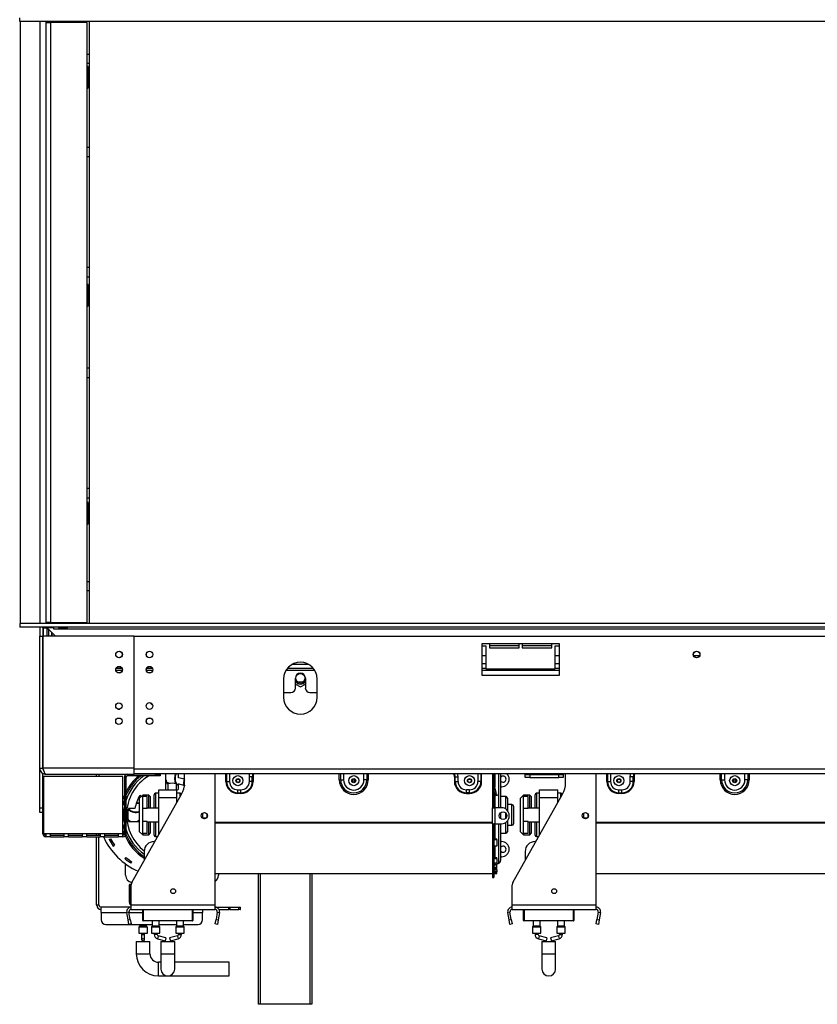
# Model space of a CAD drawing. Units: millimetres. Extents: x 5 to 267, y 7 to 205.
# Drawn here: x 32 to 65, y 106 to 147 of the extents above; entities that cross this region are included whole.
import ezdxf

# ---------------------------------------------------------------- set-up
doc = ezdxf.new("R2010")
doc.units = ezdxf.units.MM

msp = doc.modelspace()

# ---------------------------------------------------------------- linework, layer by layer
at = {"color": 7, "linetype": 'Continuous', "lineweight": 25}
for p, q in [((31.886, 146.752), (31.886, 146.908)), ((131.523, 146.752), (31.886, 146.752)), ((31.897, 146.752), (31.897, 122.064)), ((32.959, 146.752), (32.959, 146.721)), ((32.959, 146.721), (32.959, 122.096)), ((32.959, 146.721), (33.147, 146.721)), ((33.147, 146.721), (33.147, 122.096)), ((34.647, 146.721), (33.147, 146.721)), ((34.647, 122.096), (34.647, 146.721)), ((34.74, 146.752), (34.74, 122.064)), ((34.74, 145.408), (34.647, 145.408)), ((34.697, 144.905), (34.647, 144.905)), ((34.697, 144.03), (34.697, 144.905)), ((34.647, 144.001), (34.697, 144.03)), ((34.647, 141.221), (34.74, 141.221)), ((34.74, 136.658), (34.647, 136.658)), ((34.697, 135.968), (34.647, 135.968)), ((34.697, 135.093), (34.697, 135.968)), ((34.647, 135.063), (34.697, 135.093)), ((34.647, 132.158), (34.74, 132.158)), ((34.74, 127.596), (34.647, 127.596)), ((34.697, 127.03), (34.647, 127.03)), ((34.697, 126.155), (34.697, 127.03)), ((34.647, 126.126), (34.697, 126.155)), ((34.647, 123.408), (34.74, 123.408)), ((31.884, 122.064), (31.884, 121.908)), ((131.522, 122.064), (31.884, 122.064)), ((33.147, 122.096), (32.959, 122.096)), ((32.959, 122.096), (32.959, 122.064)), ((33.147, 122.096), (34.647, 122.096)), ((131.522, 121.908), (31.884, 121.908)), ((32.709, 121.908), (32.709, 121.539)), ((32.834, 121.883), (32.834, 121.539)), ((32.847, 121.896), (33.003, 121.896)), ((32.847, 121.877), (32.847, 121.896)), ((32.847, 121.877), (33.003, 121.877)), ((32.847, 121.877), (32.847, 121.539)), ((32.994, 121.908), (32.997, 121.896)), ((33.003, 121.902), (32.996, 121.902)), ((33.003, 121.896), (33.003, 121.902)), ((33.003, 121.877), (33.003, 121.896)), ((33.003, 121.877), (33.003, 121.539)), ((33.015, 121.877), (33.015, 121.896)), ((33.015, 121.896), (33.272, 121.896)), ((33.353, 121.539), (33.015, 121.877)), ((33.065, 121.814), (33.068, 121.825)), ((33.065, 121.814), (33.078, 121.814)), ((33.065, 121.814), (33.065, 121.539)), ((33.082, 121.896), (33.084, 121.908)), ((33.19, 121.702), (33.19, 121.539)), ((33.197, 121.696), (33.197, 121.539)), ((33.226, 121.908), (33.222, 121.896)), ((33.272, 121.896), (33.272, 121.846)), ((33.272, 121.846), (33.284, 121.846)), ((33.284, 121.846), (33.284, 121.908)), ((33.284, 121.846), (131.522, 121.846)), ((33.809, 121.901), (33.509, 121.901)), ((33.509, 121.875), (33.509, 121.901)), ((33.509, 121.875), (33.809, 121.875)), ((33.809, 121.875), (33.809, 121.901)), ((32.709, 116.127), (32.709, 121.539)), ((32.709, 121.539), (32.834, 121.539)), ((32.834, 116.127), (32.834, 121.539)), ((32.84, 116.127), (32.84, 121.539)), ((36.584, 121.539), (32.84, 121.539)), ((36.584, 116.127), (36.584, 121.539)), ((36.584, 121.539), (132.709, 121.539)), ((36.584, 116.096), (36.584, 121.539)), ((54.022, 121.221), (50.834, 121.221)), ((50.834, 121.221), (50.834, 119.939)), ((51.147, 121.221), (51.147, 121.064)), ((52.365, 121.064), (52.365, 121.221)), ((52.49, 121.221), (52.49, 121.064)), ((53.709, 121.064), (53.709, 121.221)), ((54.022, 119.939), (54.022, 121.221)), ((51.022, 121.127), (50.834, 121.127)), ((51.022, 120.189), (51.022, 121.127)), ((51.147, 121.158), (52.365, 121.158)), ((51.147, 121.064), (52.365, 121.064)), ((52.49, 121.158), (53.709, 121.158)), ((52.49, 121.064), (53.709, 121.064)), ((54.022, 121.127), (53.834, 121.127)), ((53.834, 121.127), (53.834, 120.189)), ((35.844, 120.227), (36.075, 120.227)), ((37.094, 120.227), (37.325, 120.227)), ((42.872, 120.227), (43.922, 120.227)), ((50.834, 120.227), (51.022, 120.227)), ((53.834, 120.189), (51.022, 120.189)), ((53.834, 120.227), (54.022, 120.227)), ((42.709, 119.783), (42.709, 119.033)), ((43.194, 119.414), (43.194, 119.821)), ((43.194, 119.577), (43.397, 119.46)), ((43.293, 119.664), (43.5, 119.664)), ((43.397, 119.46), (43.6, 119.577)), ((43.6, 119.821), (43.6, 119.414)), ((44.084, 119.033), (44.084, 119.783)), ((50.834, 119.939), (54.022, 119.939)), ((42.709, 119.227), (43.006, 119.227)), ((43.787, 119.227), (44.084, 119.227)), ((37.229, 118.813), (37.345, 118.696)), ((35.913, 118.552), (35.993, 118.552)), ((32.709, 116.127), (32.834, 116.127)), ((32.709, 114.502), (32.709, 116.127)), ((32.831, 116.13), (32.842, 116.13)), ((32.834, 116.136), (32.84, 116.134)), ((36.584, 116.127), (32.84, 116.127)), ((36.584, 115.937), (36.584, 116.096)), ((36.584, 116.096), (132.709, 116.096)), ((36.584, 115.877), (36.584, 115.937)), ((32.834, 114.908), (32.834, 115.916)), ((32.865, 115.783), (32.865, 113.439)), ((36.115, 115.783), (32.865, 115.783)), ((32.959, 115.877), (36.584, 115.877)), ((35.04, 115.783), (35.04, 115.877)), ((35.134, 115.877), (35.134, 115.783)), ((36.115, 113.439), (36.115, 115.783)), ((36.24, 115.752), (36.178, 115.752)), ((36.178, 115.752), (36.178, 113.439)), ((36.24, 115.752), (36.24, 113.439)), ((36.303, 115.877), (36.303, 115.814)), ((37.459, 115.814), (36.303, 115.814)), ((36.584, 115.908), (132.709, 115.908)), ((37.459, 115.877), (36.584, 115.877)), ((37.459, 115.877), (37.459, 115.908)), ((37.459, 115.814), (37.459, 115.877)), ((37.459, 115.877), (37.647, 115.877)), ((37.647, 115.814), (37.459, 115.814)), ((37.647, 115.908), (37.647, 115.877)), ((37.647, 115.877), (37.647, 115.814)), ((37.869, 115.908), (37.869, 115.274)), ((37.872, 115.908), (37.869, 115.897)), ((38.4, 115.732), (38.4, 115.908)), ((38.647, 115.517), (38.647, 115.908)), ((39.897, 110.521), (39.897, 115.908)), ((40.337, 115.583), (40.368, 115.583)), ((40.368, 115.583), (40.49, 115.583)), ((40.79, 115.67), (40.878, 115.67)), ((41.303, 115.583), (41.303, 115.771)), ((41.425, 115.771), (41.303, 115.771)), ((41.425, 115.583), (41.303, 115.583)), ((41.425, 115.583), (41.425, 115.771)), ((41.456, 115.771), (41.425, 115.771)), ((41.425, 115.67), (41.456, 115.67)), ((41.456, 115.583), (41.425, 115.583)), ((41.456, 115.771), (41.456, 115.583)), ((44.99, 115.646), (45.049, 115.646)), ((45.049, 115.646), (45.167, 115.646)), ((45.54, 115.67), (45.547, 115.67)), ((45.547, 115.551), (45.547, 115.678)), ((45.622, 115.551), (45.622, 115.678)), ((45.622, 115.67), (45.628, 115.67)), ((46.119, 115.646), (46.001, 115.646)), ((46.178, 115.646), (46.119, 115.646)), ((49.712, 115.771), (49.743, 115.771)), ((49.712, 115.771), (49.712, 115.583)), ((49.712, 115.583), (49.743, 115.583)), ((49.743, 115.771), (49.865, 115.771)), ((49.743, 115.583), (49.743, 115.771)), ((49.743, 115.583), (49.865, 115.583)), ((49.865, 115.583), (49.865, 115.771)), ((50.29, 115.67), (50.378, 115.67)), ((50.8, 115.583), (50.678, 115.583)), ((50.831, 115.583), (50.8, 115.583)), ((51.272, 115.908), (51.272, 114.505)), ((51.334, 115.908), (51.334, 114.505)), ((51.603, 115.908), (51.603, 114.505)), ((52.615, 115.908), (52.615, 115.864)), ((52.615, 115.739), (52.615, 115.864)), ((52.615, 115.864), (52.803, 115.864)), ((52.803, 115.739), (52.615, 115.739)), ((52.803, 115.864), (52.803, 115.739)), ((52.803, 115.864), (53.99, 115.864)), ((52.803, 115.739), (53.99, 115.739)), ((53.99, 115.739), (53.99, 115.864)), ((53.99, 115.864), (54.178, 115.864)), ((54.178, 115.739), (53.99, 115.739)), ((54.178, 115.908), (54.178, 115.864)), ((54.178, 115.864), (54.178, 115.739)), ((54.272, 115.517), (54.272, 115.908)), ((55.522, 110.521), (55.522, 115.908)), ((55.962, 115.583), (55.993, 115.583)), ((55.993, 115.583), (56.115, 115.583)), ((56.415, 115.67), (56.503, 115.67)), ((57.05, 115.771), (56.928, 115.771)), ((56.928, 115.583), (56.928, 115.771)), ((57.05, 115.583), (56.928, 115.583)), ((57.05, 115.583), (57.05, 115.771)), ((57.081, 115.771), (57.05, 115.771)), ((57.05, 115.67), (57.081, 115.67)), ((57.081, 115.583), (57.05, 115.583)), ((57.081, 115.771), (57.081, 115.583)), ((60.615, 115.646), (60.674, 115.646)), ((60.674, 115.646), (60.792, 115.646)), ((61.165, 115.67), (61.172, 115.67)), ((61.172, 115.551), (61.172, 115.678)), ((61.247, 115.551), (61.247, 115.678)), ((61.247, 115.67), (61.253, 115.67)), ((61.744, 115.646), (61.626, 115.646)), ((61.803, 115.646), (61.744, 115.646)), ((37.584, 114.927), (37.584, 115.239)), ((37.584, 115.239), (38.334, 115.239)), ((37.969, 115.274), (37.969, 115.494)), ((38.3, 115.494), (38.3, 115.274)), ((38.331, 115.434), (38.3, 115.477)), ((38.346, 115.446), (38.331, 115.434)), ((38.334, 114.927), (38.334, 115.239)), ((38.334, 115.237), (38.337, 115.237)), ((38.337, 115.237), (38.362, 115.237)), ((38.4, 115.274), (38.4, 115.478)), ((40.834, 115.239), (40.959, 115.239)), ((40.834, 115.117), (40.834, 115.239)), ((40.834, 115.117), (40.959, 115.117)), ((40.834, 115.086), (40.834, 115.117)), ((40.959, 115.117), (40.959, 115.239)), ((40.959, 115.086), (40.959, 115.117)), ((50.209, 115.117), (50.209, 115.239)), ((50.334, 115.239), (50.209, 115.239)), ((50.334, 115.117), (50.209, 115.117)), ((50.209, 115.086), (50.209, 115.117)), ((50.334, 115.117), (50.334, 115.239)), ((50.334, 115.086), (50.334, 115.117)), ((51.336, 115.477), (51.334, 115.476)), ((51.385, 115.052), (51.334, 115.241)), ((51.445, 115.068), (51.336, 115.477)), ((51.647, 115.364), (51.603, 115.364)), ((53.209, 114.927), (53.209, 115.239)), ((53.209, 115.239), (53.959, 115.239)), ((53.959, 114.927), (53.959, 115.239)), ((56.459, 115.239), (56.584, 115.239)), ((56.459, 115.117), (56.459, 115.239)), ((56.459, 115.117), (56.584, 115.117)), ((56.459, 115.086), (56.459, 115.117)), ((56.584, 115.117), (56.584, 115.239)), ((56.584, 115.086), (56.584, 115.117)), ((32.834, 115.002), (32.865, 115.002)), ((32.834, 114.814), (32.834, 114.908)), ((32.834, 113.439), (32.834, 114.814)), ((32.865, 114.814), (32.834, 114.814)), ((36.483, 111.439), (38.526, 115.056)), ((36.928, 115.021), (36.803, 114.896)), ((36.803, 113.521), (36.803, 114.896)), ((36.878, 114.97), (36.812, 115.01)), ((37.178, 115.021), (36.928, 115.021)), ((36.928, 115.021), (36.928, 114.97)), ((36.928, 114.472), (36.928, 114.97)), ((37.115, 114.97), (36.928, 114.97)), ((37.115, 114.472), (37.115, 114.97)), ((37.24, 114.958), (37.178, 115.021)), ((37.178, 114.489), (37.178, 115.021)), ((37.24, 114.958), (37.24, 114.489)), ((37.397, 114.489), (37.397, 115.036)), ((37.584, 115.099), (37.459, 115.099)), ((37.584, 114.927), (38.334, 114.927)), ((37.584, 113.389), (37.584, 114.927)), ((38.459, 115.099), (38.334, 115.099)), ((38.334, 114.717), (38.334, 114.927)), ((40.959, 115.086), (40.834, 115.086)), ((50.209, 115.086), (50.334, 115.086)), ((51.385, 115.052), (51.445, 115.068)), ((51.401, 114.992), (51.385, 115.052)), ((51.461, 115.008), (51.401, 114.992)), ((51.445, 115.068), (51.461, 115.008)), ((51.822, 114.958), (51.603, 114.958)), ((51.884, 114.896), (51.884, 114.396)), ((52.108, 111.439), (54.151, 115.056)), ((52.553, 115.021), (52.428, 114.896)), ((52.428, 113.521), (52.428, 114.896)), ((52.803, 115.021), (52.553, 115.021)), ((52.553, 115.021), (52.553, 114.97)), ((52.553, 114.472), (52.553, 114.97)), ((52.74, 114.97), (52.553, 114.97)), ((52.74, 114.472), (52.74, 114.97)), ((52.865, 114.958), (52.803, 115.021)), ((52.803, 114.489), (52.803, 115.021)), ((52.865, 114.958), (52.865, 114.489)), ((53.022, 114.489), (53.022, 115.036)), ((53.209, 115.099), (53.084, 115.099)), ((53.209, 113.389), (53.209, 114.927)), ((53.209, 114.927), (53.959, 114.927)), ((54.084, 115.099), (53.959, 115.099)), ((53.959, 114.717), (53.959, 114.927)), ((56.584, 115.086), (56.459, 115.086)), ((32.709, 114.502), (32.834, 114.502)), ((32.709, 114.314), (32.709, 114.502)), ((32.834, 114.314), (32.709, 114.314)), ((36.61, 114.474), (36.341, 114.474)), ((36.928, 113.944), (36.928, 114.472)), ((37.115, 114.472), (36.928, 114.472)), ((37.584, 114.489), (37.115, 114.489)), ((51.272, 113.849), (51.272, 114.505)), ((51.272, 114.505), (51.334, 114.505)), ((51.334, 114.505), (51.384, 114.505)), ((51.647, 114.505), (51.384, 114.505)), ((51.384, 113.849), (51.384, 114.505)), ((52.072, 114.63), (51.884, 114.63)), ((52.134, 114.568), (52.134, 114.208)), ((52.74, 114.472), (52.553, 114.472)), ((52.553, 113.944), (52.553, 114.472)), ((53.209, 114.489), (52.74, 114.489)), ((36.341, 113.943), (36.803, 113.943)), ((36.928, 113.446), (36.928, 113.944)), ((37.115, 113.944), (36.928, 113.944)), ((37.115, 113.446), (37.115, 113.944)), ((37.115, 113.927), (37.584, 113.927)), ((37.178, 113.396), (37.178, 113.927)), ((37.24, 113.927), (37.24, 113.458)), ((37.397, 113.38), (37.397, 113.927)), ((39.378, 114.28), (39.378, 114.074)), ((39.378, 114.083), (39.551, 114.083)), ((39.425, 114.083), (39.42, 114.043)), ((39.565, 114.254), (39.565, 114.1)), ((51.603, 114.292), (51.603, 114.208)), ((51.603, 114.208), (51.603, 114.062)), ((51.884, 113.958), (51.884, 113.521)), ((51.959, 114.161), (51.959, 114.193)), ((52.134, 114.208), (52.134, 113.849)), ((52.74, 113.944), (52.553, 113.944)), ((52.553, 113.446), (52.553, 113.944)), ((52.74, 113.446), (52.74, 113.944)), ((52.74, 113.927), (53.209, 113.927)), ((52.803, 113.396), (52.803, 113.927)), ((52.865, 113.927), (52.865, 113.458)), ((53.022, 113.38), (53.022, 113.927)), ((55.003, 114.28), (55.003, 114.074)), ((55.003, 114.083), (55.176, 114.083)), ((55.19, 114.254), (55.19, 114.1)), ((36.803, 113.521), (36.928, 113.396)), ((51.272, 113.895), (39.897, 113.895)), ((51.272, 113.869), (39.897, 113.869)), ((51.272, 113.849), (51.272, 111.646)), ((51.272, 113.849), (51.334, 113.849)), ((51.384, 113.849), (51.334, 113.849)), ((51.334, 113.849), (51.334, 111.646)), ((51.384, 113.849), (51.647, 113.849)), ((51.603, 113.849), (51.603, 112.342)), ((51.884, 113.786), (52.072, 113.786)), ((52.428, 113.521), (52.553, 113.396)), ((66.897, 113.895), (55.522, 113.895)), ((66.897, 113.869), (55.522, 113.869)), ((32.959, 113.439), (32.865, 113.439)), ((33.147, 113.439), (32.959, 113.439)), ((32.959, 113.439), (32.959, 113.314)), ((33.147, 113.314), (32.959, 113.314)), ((33.701, 113.439), (33.147, 113.439)), ((33.147, 113.314), (33.147, 113.439)), ((33.147, 113.377), (33.701, 113.377)), ((33.147, 113.314), (33.701, 113.314)), ((33.889, 113.439), (33.701, 113.439)), ((33.701, 113.439), (33.701, 113.314)), ((33.889, 113.314), (33.701, 113.314)), ((34.444, 113.439), (33.889, 113.439)), ((33.889, 113.314), (33.889, 113.439)), ((33.889, 113.377), (34.444, 113.377)), ((33.889, 113.314), (34.444, 113.314)), ((34.631, 113.439), (34.444, 113.439)), ((34.444, 113.439), (34.444, 113.314)), ((34.631, 113.314), (34.444, 113.314)), ((35.186, 113.439), (34.631, 113.439)), ((34.631, 113.314), (34.631, 113.439)), ((34.631, 113.377), (35.186, 113.377)), ((34.631, 113.314), (35.186, 113.314)), ((35.04, 113.377), (35.04, 113.439)), ((35.04, 110.521), (35.04, 113.314)), ((35.134, 113.377), (35.134, 113.439)), ((35.134, 110.521), (35.134, 113.314)), ((35.373, 113.439), (35.186, 113.439)), ((35.186, 113.439), (35.186, 113.314)), ((35.373, 113.314), (35.186, 113.314)), ((35.928, 113.439), (35.373, 113.439)), ((35.373, 113.314), (35.373, 113.439)), ((35.373, 113.377), (35.928, 113.377)), ((35.373, 113.314), (35.928, 113.314)), ((35.555, 113.194), (35.609, 113.224)), ((36.115, 113.439), (35.928, 113.439)), ((35.928, 113.439), (35.928, 113.314)), ((36.115, 113.314), (35.928, 113.314)), ((36.115, 113.314), (36.115, 113.439)), ((36.178, 113.439), (36.24, 113.439)), ((37.115, 113.446), (36.928, 113.446)), ((36.928, 113.446), (36.928, 113.396)), ((36.928, 113.396), (37.178, 113.396)), ((37.178, 113.396), (37.24, 113.458)), ((37.429, 113.114), (37.397, 113.114)), ((37.459, 113.318), (37.544, 113.318)), ((51.334, 113.224), (51.459, 113.224)), ((51.334, 113.194), (51.459, 113.194)), ((51.459, 113.194), (51.459, 113.224)), ((51.459, 113.194), (51.459, 112.932)), ((51.603, 113.458), (51.822, 113.458)), ((51.603, 113.114), (51.647, 113.114)), ((52.74, 113.446), (52.553, 113.446)), ((52.553, 113.446), (52.553, 113.396)), ((52.553, 113.396), (52.803, 113.396)), ((52.803, 113.396), (52.865, 113.458)), ((53.054, 113.114), (53.022, 113.114)), ((53.084, 113.318), (53.169, 113.318)), ((35.72, 112.932), (35.771, 112.968)), ((36.99, 112.708), (36.99, 112.337)), ((51.459, 112.932), (51.334, 112.932)), ((52.615, 112.708), (52.615, 112.337)), ((36.196, 112.42), (36.236, 112.468)), ((36.446, 112.236), (36.48, 112.289)), ((51.334, 112.468), (51.459, 112.468)), ((51.334, 112.42), (51.459, 112.42)), ((51.459, 112.42), (51.459, 112.468)), ((51.459, 112.42), (51.459, 112.236)), ((51.647, 112.489), (51.603, 112.489)), ((36.228, 111.739), (36.228, 112.197)), ((51.459, 112.236), (51.334, 112.236)), ((51.334, 112.061), (51.459, 112.061)), ((51.334, 112.014), (51.459, 112.014)), ((51.334, 111.955), (51.459, 111.955)), ((51.37, 112.154), (51.531, 112.228)), ((51.459, 112.192), (51.452, 112.192)), ((51.459, 112.061), (51.459, 112.192)), ((51.459, 112.014), (51.459, 112.061)), ((51.459, 111.955), (51.459, 112.014)), ((51.459, 111.955), (51.459, 111.869)), ((39.897, 111.802), (51.272, 111.802)), ((40.04, 111.802), (40.04, 111.739)), ((41.678, 106.439), (41.678, 111.802)), ((43.865, 111.802), (43.865, 106.439)), ((51.272, 111.646), (51.334, 111.646)), ((51.459, 111.869), (51.334, 111.869)), ((51.334, 111.866), (51.459, 111.866)), ((51.334, 111.804), (51.459, 111.804)), ((51.459, 111.866), (51.459, 111.869)), ((51.459, 111.804), (51.459, 111.866)), ((55.522, 111.802), (66.897, 111.802)), ((36.384, 110.614), (36.384, 111.346)), ((36.403, 111.364), (36.46, 111.364)), ((36.403, 111.346), (36.403, 111.364)), ((36.403, 111.346), (36.403, 110.614)), ((36.459, 110.521), (36.459, 111.346)), ((52.084, 110.521), (52.084, 111.346)), ((35.04, 110.521), (35.134, 110.521)), ((35.228, 110.207), (35.228, 110.427)), ((36.459, 110.427), (35.228, 110.427)), ((36.384, 110.614), (36.403, 110.614)), ((36.459, 110.521), (39.897, 110.521)), ((36.459, 110.333), (36.459, 110.521)), ((36.459, 110.333), (39.897, 110.333)), ((36.928, 109.883), (36.928, 110.333)), ((36.947, 110.333), (36.947, 109.883)), ((38.99, 110.333), (38.99, 109.883)), ((39.384, 110.333), (39.384, 110.207)), ((39.897, 110.333), (39.897, 110.521)), ((39.897, 110.427), (40.458, 110.427)), ((40.059, 110.333), (40.458, 110.333)), ((40.458, 110.427), (40.503, 110.427)), ((40.458, 110.333), (40.458, 110.427)), ((40.503, 110.333), (40.458, 110.333)), ((40.503, 110.427), (40.865, 110.427)), ((40.503, 110.427), (40.503, 110.333)), ((40.503, 110.333), (40.865, 110.333)), ((40.865, 110.427), (40.922, 110.427)), ((40.865, 110.333), (40.865, 110.427)), ((40.922, 110.333), (40.865, 110.333)), ((40.922, 110.427), (40.941, 110.427)), ((40.922, 110.427), (40.922, 110.333)), ((40.922, 110.333), (40.941, 110.333)), ((40.941, 110.427), (40.944, 110.427)), ((40.941, 110.333), (40.941, 110.427)), ((40.944, 110.333), (40.941, 110.333)), ((40.944, 110.333), (40.944, 110.427)), ((52.084, 110.521), (55.522, 110.521)), ((52.084, 110.333), (52.084, 110.521)), ((52.084, 110.333), (55.522, 110.333)), ((52.553, 109.883), (52.553, 110.333)), ((52.572, 110.333), (52.572, 109.883)), ((54.615, 110.333), (54.615, 109.883)), ((55.522, 110.333), (55.522, 110.521)), ((35.228, 110.207), (35.228, 109.904)), ((36.367, 110.223), (36.275, 110.207)), ((36.328, 109.904), (36.275, 110.207)), ((36.328, 109.904), (36.42, 109.92)), ((36.361, 109.719), (36.328, 109.904)), ((36.42, 109.92), (36.367, 110.223)), ((36.42, 109.92), (36.453, 109.735)), ((36.947, 109.883), (38.972, 109.883)), ((36.947, 109.883), (36.947, 109.864)), ((38.972, 109.864), (36.947, 109.864)), ((37.319, 109.864), (37.319, 109.651)), ((37.6, 109.651), (37.6, 109.864)), ((38.319, 109.864), (38.319, 109.651)), ((38.6, 109.651), (38.6, 109.864)), ((38.972, 109.883), (38.972, 109.864)), ((38.972, 109.883), (38.99, 109.883)), ((39.384, 109.904), (39.384, 110.207)), ((39.903, 109.735), (39.936, 109.92)), ((39.989, 110.223), (39.936, 109.92)), ((39.936, 109.92), (40.028, 109.904)), ((39.989, 110.223), (40.081, 110.207)), ((40.028, 109.904), (39.995, 109.719)), ((40.081, 110.207), (40.028, 109.904)), ((51.992, 110.223), (51.9, 110.207)), ((51.953, 109.904), (51.9, 110.207)), ((51.953, 109.904), (52.045, 109.92)), ((51.986, 109.719), (51.953, 109.904)), ((52.045, 109.92), (51.992, 110.223)), ((52.045, 109.92), (52.078, 109.735)), ((52.572, 109.883), (54.597, 109.883)), ((52.572, 109.883), (52.572, 109.864)), ((54.597, 109.864), (52.572, 109.864)), ((52.944, 109.864), (52.944, 109.651)), ((53.225, 109.651), (53.225, 109.864)), ((53.944, 109.864), (53.944, 109.651)), ((54.225, 109.651), (54.225, 109.864)), ((54.597, 109.883), (54.597, 109.864)), ((54.597, 109.883), (54.615, 109.883)), ((55.528, 109.735), (55.561, 109.92)), ((55.614, 110.223), (55.561, 109.92)), ((55.561, 109.92), (55.653, 109.904)), ((55.614, 110.223), (55.706, 110.207)), ((55.653, 109.904), (55.62, 109.719)), ((55.706, 110.207), (55.653, 109.904)), ((35.415, 109.719), (37.319, 109.719)), ((36.453, 109.735), (36.361, 109.719)), ((36.775, 109.609), (36.775, 109.364)), ((36.802, 109.642), (36.778, 109.618)), ((36.806, 109.719), (36.806, 109.651)), ((37.087, 109.651), (37.087, 109.719)), ((37.115, 109.618), (37.091, 109.642)), ((37.119, 109.364), (37.119, 109.609)), ((37.287, 109.609), (37.287, 109.364)), ((37.315, 109.642), (37.291, 109.618)), ((37.6, 109.719), (38.319, 109.719)), ((37.627, 109.618), (37.603, 109.642)), ((37.631, 109.364), (37.631, 109.609)), ((38.287, 109.609), (38.287, 109.364)), ((38.315, 109.642), (38.291, 109.618)), ((38.6, 109.719), (39.197, 109.719)), ((38.627, 109.618), (38.603, 109.642)), ((38.631, 109.364), (38.631, 109.609)), ((39.995, 109.719), (39.903, 109.735)), ((52.078, 109.735), (51.986, 109.719)), ((52.912, 109.609), (52.912, 109.364)), ((52.94, 109.642), (52.916, 109.618)), ((53.252, 109.618), (53.228, 109.642)), ((53.256, 109.364), (53.256, 109.609)), ((53.912, 109.609), (53.912, 109.364)), ((53.94, 109.642), (53.916, 109.618)), ((54.252, 109.618), (54.228, 109.642)), ((54.256, 109.364), (54.256, 109.609)), ((55.62, 109.719), (55.528, 109.735)), ((36.775, 109.364), (37.119, 109.364)), ((36.884, 109.364), (36.884, 109.309)), ((36.884, 109.309), (36.884, 109.188)), ((36.884, 109.188), (36.884, 109.101)), ((37.009, 109.309), (37.009, 109.364)), ((37.009, 109.188), (37.009, 109.309)), ((37.009, 109.101), (37.009, 109.188)), ((37.287, 109.364), (37.459, 109.364)), ((37.397, 109.364), (37.397, 109.309)), ((37.459, 109.364), (37.631, 109.364)), ((37.522, 109.309), (37.522, 109.364)), ((37.534, 109.128), (37.851, 109.04)), ((37.884, 109.161), (37.567, 109.248)), ((37.884, 109.161), (37.851, 109.04)), ((38.351, 109.248), (38.034, 109.161)), ((38.034, 109.161), (38.067, 109.04)), ((38.067, 109.04), (38.384, 109.128)), ((38.287, 109.364), (38.459, 109.364)), ((38.397, 109.364), (38.397, 109.309)), ((38.459, 109.364), (38.631, 109.364)), ((38.522, 109.309), (38.522, 109.364)), ((52.912, 109.364), (53.084, 109.364)), ((53.022, 109.364), (53.022, 109.309)), ((53.084, 109.364), (53.256, 109.364)), ((53.147, 109.309), (53.147, 109.364)), ((53.159, 109.128), (53.476, 109.04)), ((53.509, 109.161), (53.192, 109.248)), ((53.509, 109.161), (53.476, 109.04)), ((53.976, 109.248), (53.659, 109.161)), ((53.659, 109.161), (53.692, 109.04)), ((53.692, 109.04), (54.009, 109.128)), ((53.912, 109.364), (54.084, 109.364)), ((54.022, 109.364), (54.022, 109.309)), ((54.084, 109.364), (54.256, 109.364)), ((54.147, 109.309), (54.147, 109.364)), ((36.665, 109.011), (36.665, 108.511)), ((36.665, 109.011), (37.228, 109.011)), ((37.228, 108.511), (37.228, 109.011)), ((37.678, 109.011), (37.678, 108.511)), ((37.678, 109.011), (38.24, 109.011)), ((38.24, 108.511), (38.24, 109.011)), ((53.303, 109.011), (53.303, 108.511)), ((53.303, 109.011), (53.865, 109.011)), ((53.865, 108.511), (53.865, 109.011)), ((37.678, 108.511), (37.678, 107.886)), ((38.24, 107.886), (38.24, 108.511)), ((53.303, 108.511), (53.303, 107.886)), ((53.865, 107.886), (53.865, 108.511)), ((37.678, 108.168), (37.572, 108.168)), ((40.477, 108.168), (38.24, 108.168)), ((40.477, 107.605), (40.477, 108.168)), ((37.572, 107.605), (40.477, 107.605)), ((41.74, 106.439), (41.678, 106.439)), ((43.803, 106.439), (41.74, 106.439)), ((43.865, 106.439), (43.803, 106.439))]:
    msp.add_line(p, q, dxfattribs=at)
at = {"color": 8, "linetype": 'Continuous', "lineweight": 25}
for p, q in [((32.709, 146.752), (32.709, 122.064)), ((34.74, 145.033), (34.647, 145.033)), ((34.647, 141.596), (34.74, 141.596)), ((34.647, 136.283), (34.74, 136.283)), ((34.74, 132.533), (34.647, 132.533)), ((34.647, 127.221), (34.74, 127.221)), ((34.647, 123.783), (34.74, 123.783)), ((43.091, 120.399), (43.703, 120.399)), ((51.022, 120.733), (50.834, 120.733)), ((51.022, 120.408), (50.834, 120.408)), ((54.022, 120.733), (53.834, 120.733)), ((54.022, 120.408), (53.834, 120.408)), ((59.765, 120.733), (59.528, 120.733)), ((35.829, 120.149), (36.089, 120.149)), ((37.079, 120.149), (37.339, 120.149)), ((42.814, 120.149), (43.979, 120.149)), ((50.834, 120.149), (54.022, 120.149)), ((40.337, 115.583), (40.337, 115.908)), ((40.368, 115.908), (40.368, 115.583)), ((40.49, 115.908), (40.49, 115.583)), ((44.99, 115.646), (44.99, 115.908)), ((45.049, 115.646), (45.049, 115.908)), ((45.167, 115.908), (45.167, 115.646)), ((45.567, 115.908), (45.601, 115.908)), ((46.001, 115.646), (46.001, 115.908)), ((46.119, 115.908), (46.119, 115.646)), ((46.178, 115.908), (46.178, 115.646)), ((50.678, 115.908), (50.678, 115.583)), ((50.8, 115.908), (50.8, 115.583)), ((50.831, 115.583), (50.831, 115.908)), ((51.37, 115.908), (51.37, 115.348)), ((51.531, 114.505), (51.531, 115.908)), ((55.962, 115.583), (55.962, 115.908)), ((55.993, 115.908), (55.993, 115.583)), ((56.115, 115.908), (56.115, 115.583)), ((60.615, 115.646), (60.615, 115.908)), ((60.674, 115.646), (60.674, 115.908)), ((60.792, 115.908), (60.792, 115.646)), ((61.192, 115.908), (61.226, 115.908)), ((61.626, 115.646), (61.626, 115.908)), ((61.744, 115.908), (61.744, 115.646)), ((61.803, 115.908), (61.803, 115.646)), ((37.459, 115.099), (37.459, 114.489)), ((38.459, 114.939), (38.459, 115.099)), ((51.37, 115.107), (51.37, 114.505)), ((51.822, 114.451), (51.822, 114.958)), ((53.084, 115.099), (53.084, 114.489)), ((54.084, 114.939), (54.084, 115.099)), ((52.072, 114.208), (52.072, 114.63)), ((37.459, 113.927), (37.459, 113.318)), ((51.822, 114.208), (51.822, 114.285)), ((51.822, 114.069), (51.822, 114.208)), ((51.822, 113.458), (51.822, 113.902)), ((52.072, 113.786), (52.072, 114.208)), ((53.084, 113.927), (53.084, 113.318)), ((51.37, 113.849), (51.37, 113.224)), ((51.531, 112.228), (51.531, 113.849)), ((32.865, 113.439), (32.834, 113.439)), ((51.37, 112.932), (51.37, 112.468)), ((51.37, 112.236), (51.37, 112.154)), ((41.74, 111.802), (41.74, 106.439)), ((43.803, 106.439), (43.803, 111.802)), ((36.459, 111.346), (36.403, 111.346)), ((38.972, 109.883), (38.972, 110.333)), ((54.597, 109.883), (54.597, 110.333)), ((35.228, 110.207), (36.275, 110.207)), ((36.37, 110.207), (36.947, 110.207)), ((38.99, 110.207), (39.384, 110.207)), ((37.119, 109.609), (36.775, 109.609)), ((36.778, 109.618), (37.115, 109.618)), ((37.091, 109.642), (36.802, 109.642)), ((36.806, 109.651), (37.087, 109.651)), ((37.631, 109.609), (37.287, 109.609)), ((37.291, 109.618), (37.459, 109.618)), ((37.603, 109.642), (37.315, 109.642)), ((37.319, 109.651), (37.459, 109.651)), ((37.459, 109.651), (37.6, 109.651)), ((37.459, 109.618), (37.627, 109.618)), ((38.631, 109.609), (38.287, 109.609)), ((38.291, 109.618), (38.459, 109.618)), ((38.603, 109.642), (38.315, 109.642)), ((38.319, 109.651), (38.459, 109.651)), ((38.459, 109.651), (38.6, 109.651)), ((38.459, 109.618), (38.627, 109.618)), ((53.256, 109.609), (52.912, 109.609)), ((52.916, 109.618), (53.084, 109.618)), ((53.228, 109.642), (52.94, 109.642)), ((52.944, 109.651), (53.084, 109.651)), ((53.084, 109.651), (53.225, 109.651)), ((53.084, 109.618), (53.252, 109.618)), ((54.256, 109.609), (53.912, 109.609)), ((53.916, 109.618), (54.084, 109.618)), ((54.228, 109.642), (53.94, 109.642)), ((53.944, 109.651), (54.084, 109.651)), ((54.084, 109.651), (54.225, 109.651)), ((54.084, 109.618), (54.252, 109.618)), ((36.884, 109.309), (37.009, 109.309)), ((37.522, 109.309), (37.397, 109.309)), ((37.567, 109.248), (37.534, 109.128)), ((38.351, 109.248), (38.384, 109.128)), ((38.397, 109.309), (38.522, 109.309)), ((53.147, 109.309), (53.022, 109.309)), ((53.192, 109.248), (53.159, 109.128)), ((53.976, 109.248), (54.009, 109.128)), ((54.022, 109.309), (54.147, 109.309)), ((36.665, 108.511), (37.228, 108.511)), ((37.678, 108.511), (38.24, 108.511)), ((53.303, 108.511), (53.865, 108.511)), ((37.572, 107.605), (37.572, 108.168))]:
    msp.add_line(p, q, dxfattribs=at)
at = {"color": 8, "linetype": 'Continuous', "lineweight": 25, "flags": 128}
for points in [[(41.303, 115.771), (41.312, 115.862), (41.324, 115.908)], [(49.865, 115.771), (49.856, 115.862), (49.845, 115.908)], [(56.928, 115.771), (56.937, 115.862), (56.949, 115.908)], [(36.115, 114.825), (36.15, 114.928), (36.178, 115.001)], [(36.178, 114.835), (36.125, 114.635), (36.115, 114.589)], [(36.154, 114.208), (36.166, 114.419), (36.178, 114.512)], [(36.178, 113.904), (36.166, 113.998), (36.154, 114.208)], [(36.115, 113.828), (36.125, 113.781), (36.178, 113.581)], [(36.175, 113.421), (36.169, 113.437), (36.115, 113.591)]]:
    msp.add_lwpolyline(points, dxfattribs=at)
at = {"color": 7, "linetype": 'Continuous', "lineweight": 25, "flags": 128}
for points in [[(36.329, 114.002), (36.396, 113.962), (36.445, 113.943)], [(39.422, 114.054), (39.427, 114.057), (39.485, 114.083)], [(39.549, 114.081), (39.508, 114.071), (39.447, 114.046)]]:
    msp.add_lwpolyline(points, dxfattribs=at)
at = {"color": 7, "linetype": 'Continuous', "lineweight": 25}
for centre, radius in [((35.959, 120.789), 0.138), ((35.959, 120.789), 0.131), ((37.209, 120.789), 0.137), ((37.209, 120.789), 0.131), ((59.647, 120.789), 0.138), ((59.647, 120.789), 0.131), ((35.959, 120.164), 0.137), ((35.959, 120.164), 0.131), ((37.209, 120.164), 0.137), ((37.209, 120.164), 0.131), ((43.397, 119.821), 0.188), ((35.953, 118.677), 0.131), ((37.209, 118.677), 0.138), ((35.953, 118.052), 0.131), ((37.209, 118.052), 0.137), ((37.209, 118.052), 0.131), ((40.834, 115.614), 0.207), ((40.834, 115.614), 0.0846), ((40.834, 115.614), 0.0741), ((40.834, 115.614), 0.0709), ((45.584, 115.614), 0.207), ((45.584, 115.614), 0.0846), ((45.584, 115.614), 0.0741), ((45.584, 115.614), 0.0709), ((50.334, 115.614), 0.207), ((50.334, 115.614), 0.0846), ((50.334, 115.614), 0.0741), ((50.334, 115.614), 0.0709), ((56.459, 115.614), 0.207), ((56.459, 115.614), 0.0846), ((56.459, 115.614), 0.0741), ((56.459, 115.614), 0.0709), ((61.209, 115.614), 0.207), ((61.209, 115.614), 0.0846), ((61.209, 115.614), 0.0741), ((61.209, 115.614), 0.0709), ((39.459, 114.177), 0.131), ((51.709, 114.177), 0.156), ((55.084, 114.177), 0.131), ((38.178, 111.083), 0.1), ((53.803, 111.083), 0.1)]:
    msp.add_circle(centre, radius, dxfattribs=at)
for centre, radius, start, end in [((32.784, 121.846), 0.0625, 0, 90), ((43.397, 119.783), 0.688, 0, 180), ((43.397, 119.821), 0.203, 0, 180), ((43.397, 119.821), 0.232, 208.801, 270), ((43.397, 119.821), 0.244, 213.5573, 326.4427), ((43.397, 119.821), 0.232, 270, 331.199), ((43.006, 119.414), 0.188, 270, 0), ((43.787, 119.414), 0.188, 180, 270), ((43.397, 119.033), 0.688, 180, 360), ((36.303, 115.752), 0.125, 90, 180), ((36.303, 115.752), 0.0625, 90, 180), ((38.243, 115.78), 0.392, 197.4016, 226.568), ((38.243, 115.78), 0.411, 204.3951, 228.1241), ((38.646, 115.698), 0.411, 149.3045, 209.4888), ((38.646, 115.698), 0.392, 147.6652, 220.0746), ((38.134, 114.208), 1.547, 70.6515, 80.1123), ((39.014, 115.515), 0.411, 157.5579, 194.4888), ((39.014, 115.515), 0.392, 159.5412, 196.568), ((40.834, 115.583), 0.497, 180, 270), ((40.834, 115.583), 0.466, 180, 270), ((40.834, 115.583), 0.344, 180, 270), ((40.959, 115.583), 0.344, 270, 0), ((40.959, 115.583), 0.466, 270, 0), ((40.959, 115.583), 0.497, 270, 0), ((45.584, 115.646), 0.594, 180, 0), ((45.584, 115.646), 0.535, 180, 0), ((45.584, 115.646), 0.417, 180, 0), ((50.209, 115.583), 0.497, 180, 270), ((50.209, 115.583), 0.466, 180, 270), ((50.209, 115.583), 0.344, 180, 270), ((50.334, 115.583), 0.466, 270, 0), ((50.334, 115.583), 0.344, 270, 0), ((50.334, 115.583), 0.497, 270, 0), ((51.709, 115.677), 0.125, 0, 148.2117), ((51.709, 115.677), 0.125, 211.7883, 0), ((51.647, 115.677), 0.312, 270, 0), ((51.647, 115.677), 0.312, 0, 47.7314), ((56.459, 115.583), 0.497, 180, 270), ((56.459, 115.583), 0.466, 180, 270), ((56.459, 115.583), 0.344, 180, 270), ((56.584, 115.583), 0.344, 270, 0), ((56.584, 115.583), 0.466, 270, 0), ((56.584, 115.583), 0.497, 270, 0), ((61.209, 115.646), 0.594, 180, 0), ((61.209, 115.646), 0.535, 180, 0), ((61.209, 115.646), 0.417, 180, 0), ((37.906, 115.274), 0.0375, 180, 249.0083), ((37.931, 115.274), 0.0375, 290.9917, 0), ((38.134, 114.208), 1.297, 82.6627, 97.3373), ((38.337, 115.274), 0.0375, 180, 249.0083), ((38.362, 115.274), 0.0375, 270, 0), ((38.134, 114.208), 1.297, 67.0601, 78.1811), ((37.709, 115.517), 0.938, 330.5546, 0), ((51.384, 115.489), 0.05, 180, 195), ((53.334, 115.517), 0.938, 330.5546, 0), ((38.134, 114.208), 1.547, 148.7595, 170.1123), ((36.827, 115.088), 0.392, 247.4034, 266.4311), ((37.459, 115.036), 0.0625, 90, 180), ((38.459, 115.036), 0.0625, 10.2909, 90), ((51.822, 114.896), 0.0625, 0, 90), ((53.084, 115.036), 0.0625, 90, 180), ((54.084, 115.036), 0.0625, 10.2909, 90), ((38.134, 114.208), 1.813, 171.5729, 188.4271), ((36.644, 114.72), 0.392, 218.5124, 293.8775), ((36.644, 114.72), 0.411, 221.765, 292.726), ((36.827, 115.088), 0.411, 247.5579, 266.5941), ((51.647, 114.193), 0.312, 0, 90), ((52.072, 114.568), 0.0625, 0, 90), ((36.562, 114.317), 0.392, 287.4016, 307.8103), ((51.647, 114.161), 0.313, 270, 0), ((51.822, 113.521), 0.0625, 270, 0), ((52.072, 113.849), 0.0625, 270, 0), ((32.959, 113.439), 0.125, 180, 270), ((32.959, 113.439), 0.0625, 180, 270), ((37.912, 114.494), 2.849, 204.4697, 245.7475), ((37.912, 114.494), 2.692, 208.8787, 215.4722), ((37.912, 114.494), 2.63, 208.8787, 215.4722), ((36.115, 113.439), 0.0625, 270, 0), ((36.115, 113.439), 0.125, 270, 0), ((37.397, 112.708), 0.406, 90, 180), ((37.459, 113.38), 0.0625, 180, 270), ((51.647, 112.802), 0.313, 0, 90), ((53.022, 112.708), 0.406, 90, 180), ((53.084, 113.38), 0.0625, 180, 270), ((51.709, 112.802), 0.125, 0, 148.2117), ((51.709, 112.802), 0.125, 211.7883, 0), ((51.647, 112.802), 0.312, 270, 0), ((37.912, 114.494), 2.692, 230.4085, 237.002), ((37.912, 114.494), 2.63, 230.4085, 237.002), ((51.478, 112.342), 0.125, 294.9439, 0), ((51.397, 112.097), 0.0625, 114.9439, 180), ((36.54, 111.739), 0.313, 180, 258.898), ((39.728, 111.739), 0.312, 302.6836, 0), ((36.403, 111.346), 0.0188, 90, 180), ((36.647, 111.346), 0.188, 150.5546, 180), ((52.272, 111.346), 0.188, 150.5546, 180), ((35.228, 110.521), 0.188, 180, 270), ((35.228, 110.521), 0.0938, 180, 270), ((36.459, 110.239), 0.188, 90, 190), ((36.459, 110.239), 0.0938, 90, 190), ((36.509, 110.614), 0.125, 180, 246.4218), ((39.897, 110.239), 0.188, 350, 90), ((39.897, 110.239), 0.0938, 350, 90), ((52.084, 110.239), 0.188, 90, 190), ((52.084, 110.239), 0.0938, 90, 190), ((55.522, 110.239), 0.188, 350, 90), ((55.522, 110.239), 0.0938, 350, 90), ((35.414, 109.905), 0.186, 180.4419, 270.4352), ((36.947, 109.883), 0.0188, 180, 270), ((38.972, 109.883), 0.0188, 270, 0), ((39.198, 109.905), 0.186, 269.5648, 359.5581), ((52.572, 109.883), 0.0188, 180, 270), ((54.597, 109.883), 0.0188, 270, 0), ((36.787, 109.609), 0.0125, 135, 180), ((36.794, 109.651), 0.0125, 315, 0), ((37.1, 109.651), 0.0125, 180, 225), ((37.106, 109.609), 0.0125, 0, 45), ((37.3, 109.609), 0.0125, 135, 180), ((37.306, 109.651), 0.0125, 315, 0), ((37.612, 109.651), 0.0125, 180, 225), ((37.619, 109.609), 0.0125, 0, 45), ((38.3, 109.609), 0.0125, 135, 180), ((38.306, 109.651), 0.0125, 315, 0), ((38.612, 109.651), 0.0125, 180, 225), ((38.619, 109.609), 0.0125, 0, 45), ((52.925, 109.609), 0.0125, 135, 180), ((52.931, 109.651), 0.0125, 315, 0), ((53.237, 109.651), 0.0125, 180, 225), ((53.244, 109.609), 0.0125, 0, 45), ((53.925, 109.609), 0.0125, 135, 180), ((53.931, 109.651), 0.0125, 315, 0), ((54.237, 109.651), 0.0125, 180, 225), ((54.244, 109.609), 0.0125, 0, 45), ((36.947, 109.102), 0.0625, 181.7009, 358.2991), ((37.584, 109.309), 0.188, 180, 254.532), ((37.584, 109.309), 0.0625, 180, 254.532), ((38.334, 109.309), 0.0625, 285.468, 0), ((38.334, 109.309), 0.188, 285.468, 0), ((53.209, 109.309), 0.188, 180, 254.532), ((53.209, 109.309), 0.0625, 180, 254.532), ((53.959, 109.309), 0.0625, 285.468, 0), ((53.959, 109.309), 0.188, 285.468, 0), ((37.572, 108.511), 0.906, 180, 270), ((37.572, 108.511), 0.344, 180, 270), ((37.959, 107.886), 0.281, 180, 0), ((53.584, 107.886), 0.281, 180, 0)]:
    msp.add_arc(centre, radius, start, end, dxfattribs=at)
at = {"color": 8, "linetype": 'Continuous', "lineweight": 25}
for centre, radius, start, end in [((38.134, 114.208), 1.98, 125.7722, 163.052), ((38.134, 114.208), 2.054, 128.5655, 157.1976), ((38.134, 114.208), 2.111, 130.4559, 153.7794), ((38.134, 114.208), 1.866, 120.6139, 180), ((41.772, 115.771), 0.346, 156.6041, 180), ((41.772, 115.771), 0.316, 154.1765, 180), ((49.397, 115.771), 0.316, 0, 25.8235), ((49.397, 115.771), 0.346, 0, 23.3959), ((57.397, 115.771), 0.346, 156.6041, 180), ((57.397, 115.771), 0.316, 154.1765, 180), ((38.134, 114.208), 1.866, 180, 232.2356), ((38.134, 114.208), 1.98, 196.948, 234.7089), ((38.134, 114.208), 2.111, 203.9306, 237.1929), ((38.134, 114.208), 2.054, 202.6548, 236.168), ((36.509, 110.614), 0.106, 180, 241.9275), ((36.947, 109.19), 0.0625, 181.7009, 358.2991)]:
    msp.add_arc(centre, radius, start, end, dxfattribs=at)
at = {"color": 7, "linetype": 'Continuous', "lineweight": 25}
for points, knots in [([(33.509, 121.901), (33.503, 121.9), (33.493, 121.9), (33.481, 121.898), (33.476, 121.896), (33.474, 121.894), (33.472, 121.892), (33.471, 121.89), (33.472, 121.887), (33.473, 121.885), (33.476, 121.883), (33.481, 121.88), (33.492, 121.878), (33.503, 121.876), (33.509, 121.875)], [0, 0, 0, 0, 0.21669, 0.341176, 0.382473, 0.42095, 0.459164, 0.499717, 0.537914, 0.574261, 0.612868, 0.657226, 0.781207, 1, 1, 1, 1]), ([(33.809, 121.875), (33.816, 121.876), (33.826, 121.877), (33.837, 121.88), (33.842, 121.883), (33.845, 121.885), (33.846, 121.887), (33.847, 121.89), (33.847, 121.892), (33.845, 121.894), (33.843, 121.896), (33.837, 121.898), (33.826, 121.899), (33.816, 121.9), (33.809, 121.901)], [0, 0, 0, 0, 0.21669, 0.341176, 0.382473, 0.42095, 0.459164, 0.499717, 0.537914, 0.574261, 0.612868, 0.657226, 0.781207, 1, 1, 1, 1]), ([(32.709, 116.127), (32.713, 116.094), (32.721, 116.027), (32.781, 115.943), (32.864, 115.887), (32.928, 115.88), (32.959, 115.877)], [0, 0, 0, 0, 0.2546509, 0.5095426, 0.7644355, 1, 1, 1, 1]), ([(32.834, 116.127), (32.836, 116.103), (32.838, 116.073), (32.86, 116.055), (32.864, 116.051)], [0, 0, 0, 0, 0.811221, 1, 1, 1, 1])]:
    msp.add_open_spline(points, degree=3, knots=knots, dxfattribs=at)
msp.add_open_spline([(32.959, 115.877), (32.949, 115.881), (32.929, 115.888), (32.9, 115.946), (32.87, 116.029), (32.85, 116.094), (32.84, 116.127)], degree=3, dxfattribs=at)

doc.saveas('drawing.dxf')
